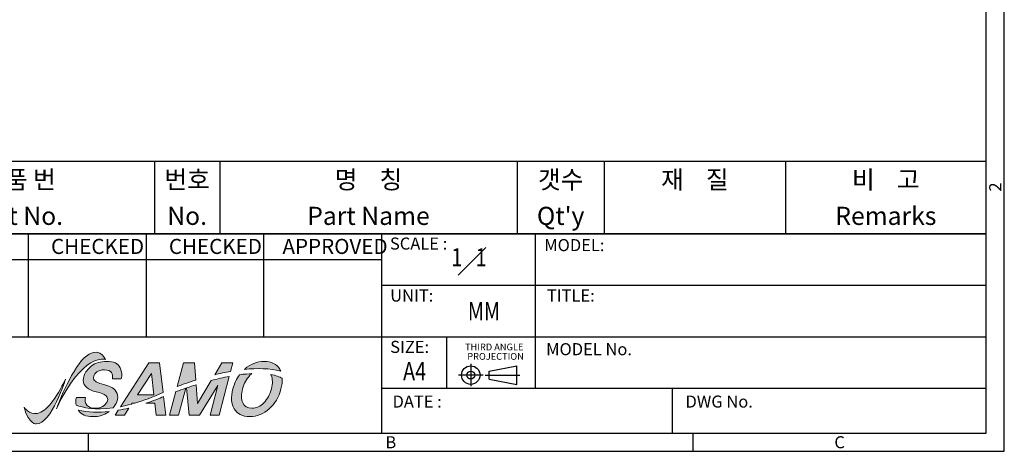
# Model space of a CAD drawing. Units: millimetres. Extents: x 0 to 254, y 0 to 188.
# Drawn here: x 92 to 254, y 0 to 71 of the extents above; entities that cross this region are included whole.
import ezdxf
from ezdxf.enums import TextEntityAlignment as Align

# ---------------------------------------------------------------- set-up
doc = ezdxf.new("R2010")
doc.units = ezdxf.units.MM
doc.header["$LTSCALE"] = 0.5
doc.linetypes.add('AUSGEZOGEN', pattern=[0])
doc.linetypes.add('CENTER2', pattern=[28.575, 19.05, -3.175, 3.175, -3.175])
doc.layers.add('레이어 1', color=7, linetype='Continuous', lineweight=0)
doc.styles.get("Standard").update_dxf_attribs({"font": 'BareunDotum1.ttf', "width": 0.8})
doc.styles.add('style1', font='gulim.ttc')

# ---------------------------------------------------------------- blocks, each defined once
blk = doc.blocks.new('Block_1')
at = {"layer": '레이어 1'}
h = blk.add_hatch(color=253, dxfattribs=at)
h.dxf.hatch_style = 2
edge = h.paths.add_edge_path()
edge.add_spline(control_points=[(89.03, -153.11), (89.03, -153.11), (91.34, -146.85), (93.62, -144.67), (95.89, -142.49), (97.05, -144.73), (97.13, -144.95), (97.13, -144.95), (93.38, -143.76), (89.03, -153.11)], knot_values=[0, 0, 0, 0, 1, 1, 1, 2, 2, 2, 3, 3, 3, 3], degree=3, periodic=0)
h = blk.add_hatch(color=253, dxfattribs=at)
h.dxf.hatch_style = 2
edge = h.paths.add_edge_path()
edge.add_spline(control_points=[(83.67, -152.86), (83.67, -152.86), (84.47, -154.1), (85.88, -153.86), (87.29, -153.61), (88.99, -151.43), (90.53, -148.21), (90.53, -148.21), (88.2, -155.66), (85.69, -155.62), (85.69, -155.62), (84.49, -155.78), (83.67, -152.86)], knot_values=[0, 0, 0, 0, 1, 1, 1, 2, 2, 2, 3, 3, 3, 4, 4, 4, 4], degree=3, periodic=0)
for points, knots in [([(89.03, -153.11), (89.03, -153.11), (91.34, -146.85), (93.62, -144.67), (95.89, -142.49), (97.05, -144.73), (97.13, -144.95), (97.13, -144.95), (93.38, -143.76), (89.03, -153.11)], [0, 0, 0, 0, 1, 1, 1, 2, 2, 2, 3, 3, 3, 3]), ([(83.67, -152.86), (83.67, -152.86), (84.47, -154.1), (85.88, -153.86), (87.29, -153.61), (88.99, -151.43), (90.53, -148.21), (90.53, -148.21), (88.2, -155.66), (85.69, -155.62), (85.69, -155.62), (84.49, -155.78), (83.67, -152.86)], [0, 0, 0, 0, 1, 1, 1, 2, 2, 2, 3, 3, 3, 4, 4, 4, 4])]:
    blk.add_open_spline(points, degree=3, knots=knots, dxfattribs=at)
blk = doc.blocks.new('Block_2')
at = {"layer": '레이어 1'}
h = blk.add_hatch(color=253, dxfattribs=at)
h.dxf.hatch_style = 2
edge = h.paths.add_edge_path()
edge.add_spline(control_points=[(112.36, -152.23), (112.36, -152.23), (112.13, -149.15), (112.13, -149.15), (111.63, -149.3), (111.1, -149.47), (110.56, -149.65), (110.56, -149.65), (110.97, -154.15), (110.97, -154.15), (110.97, -154.15), (112.72, -154.15), (112.72, -154.15), (112.72, -154.15), (115.73, -149.25), (115.73, -149.25), (115.73, -149.25), (114.44, -154.14), (114.44, -154.14), (114.44, -154.14), (115.94, -154.14), (115.94, -154.14), (115.94, -154.14), (117.61, -147.75), (117.61, -147.75), (116.7, -147.93), (115.71, -148.15), (114.63, -148.43), (114.63, -148.43), (112.36, -152.23), (112.36, -152.23)], knot_values=[0, 0, 0, 0, 1, 1, 1, 2, 2, 2, 3, 3, 3, 4, 4, 4, 5, 5, 5, 6, 6, 6, 7, 7, 7, 8, 8, 8, 9, 9, 9, 10, 10, 10, 10], degree=3, periodic=0)
h = blk.add_hatch(color=253, dxfattribs=at)
h.dxf.hatch_style = 2
edge = h.paths.add_edge_path()
edge.add_spline(control_points=[(124.55, -147.56), (124.82, -148.16), (124.83, -148.91), (124.59, -149.82), (124.35, -150.75), (123.93, -151.52), (123.35, -152.11), (122.76, -152.71), (122.1, -153.01), (121.37, -153.01), (120.62, -153.01), (120.12, -152.71), (119.85, -152.11), (119.59, -151.52), (119.58, -150.75), (119.83, -149.82), (120.07, -148.91), (120.48, -148.16), (121.05, -147.56), (121.15, -147.46), (121.26, -147.37), (121.37, -147.28), (120.75, -147.31), (120.07, -147.37), (119.33, -147.47), (118.83, -148.15), (118.46, -148.93), (118.23, -149.82), (117.87, -151.17), (117.95, -152.27), (118.44, -153.12), (118.94, -153.96), (119.79, -154.39), (121, -154.39), (122.22, -154.39), (123.29, -153.96), (124.23, -153.12), (125.17, -152.27), (125.82, -151.17), (126.18, -149.82), (126.35, -149.18), (126.42, -148.59), (126.39, -148.06), (125.96, -147.82), (125.34, -147.59), (124.48, -147.43), (124.5, -147.48), (124.53, -147.52), (124.55, -147.56)], knot_values=[0, 0, 0, 0, 1, 1, 1, 2, 2, 2, 3, 3, 3, 4, 4, 4, 5, 5, 5, 6, 6, 6, 7, 7, 7, 8, 8, 8, 9, 9, 9, 10, 10, 10, 11, 11, 11, 12, 12, 12, 13, 13, 13, 14, 14, 14, 15, 15, 15, 16, 16, 16, 16], degree=3, periodic=0)
h = blk.add_hatch(color=253, dxfattribs=at)
h.dxf.hatch_style = 2
edge = h.paths.add_edge_path()
edge.add_spline(control_points=[(107.76, -154.14), (107.76, -154.14), (109.25, -154.14), (109.25, -154.14), (109.25, -154.14), (110.42, -149.7), (110.42, -149.7), (109.89, -149.88), (109.34, -150.06), (108.78, -150.27), (108.78, -150.27), (107.76, -154.14), (107.76, -154.14)], knot_values=[0, 0, 0, 0, 1, 1, 1, 2, 2, 2, 3, 3, 3, 4, 4, 4, 4], degree=3, periodic=0)
h = blk.add_hatch(color=253, dxfattribs=at)
h.dxf.hatch_style = 2
edge = h.paths.add_edge_path()
edge.add_spline(control_points=[(105.31, -152.19), (105.31, -152.19), (105.54, -154.15), (105.54, -154.15), (105.54, -154.15), (107.12, -154.15), (107.12, -154.15), (107.12, -154.15), (106.75, -151.09), (106.75, -151.09), (106.06, -151.38), (105.04, -151.79), (103.83, -152.19), (103.83, -152.19), (105.31, -152.19), (105.31, -152.19)], knot_values=[0, 0, 0, 0, 1, 1, 1, 2, 2, 2, 3, 3, 3, 4, 4, 4, 5, 5, 5, 5], degree=3, periodic=0)
h = blk.add_hatch(color=253, dxfattribs=at)
h.dxf.hatch_style = 2
edge = h.paths.add_edge_path()
edge.add_spline(control_points=[(98.72, -154.16), (98.72, -154.16), (100.27, -154.16), (100.27, -154.16), (100.27, -154.16), (101.02, -152.99), (101.02, -152.99), (100.44, -153.13), (99.84, -153.26), (99.23, -153.36), (99.23, -153.36), (98.72, -154.16), (98.72, -154.16)], knot_values=[0, 0, 0, 0, 1, 1, 1, 2, 2, 2, 3, 3, 3, 4, 4, 4, 4], degree=3, periodic=0)
h = blk.add_hatch(color=253, dxfattribs=at)
h.dxf.hatch_style = 2
edge = h.paths.add_edge_path()
edge.add_spline(control_points=[(92.65, -153.32), (92.66, -153.33), (92.67, -153.35), (92.68, -153.37), (93.14, -154.07), (93.92, -154.41), (95.02, -154.41), (96.03, -154.41), (96.9, -154.17), (97.61, -153.67), (97.65, -153.64), (97.7, -153.6), (97.74, -153.57), (96.01, -153.75), (94.25, -153.72), (92.65, -153.32)], knot_values=[0, 0, 0, 0, 1, 1, 1, 2, 2, 2, 3, 3, 3, 4, 4, 4, 5, 5, 5, 5], degree=3, periodic=0)
for points, knots in [([(112.36, -152.23), (112.36, -152.23), (112.13, -149.15), (112.13, -149.15), (111.63, -149.3), (111.1, -149.47), (110.56, -149.65), (110.56, -149.65), (110.97, -154.15), (110.97, -154.15), (110.97, -154.15), (112.72, -154.15), (112.72, -154.15), (112.72, -154.15), (115.73, -149.25), (115.73, -149.25), (115.73, -149.25), (114.44, -154.14), (114.44, -154.14), (114.44, -154.14), (115.94, -154.14), (115.94, -154.14), (115.94, -154.14), (117.61, -147.75), (117.61, -147.75), (116.7, -147.93), (115.71, -148.15), (114.63, -148.43), (114.63, -148.43), (112.36, -152.23), (112.36, -152.23)], [0, 0, 0, 0, 1, 1, 1, 2, 2, 2, 3, 3, 3, 4, 4, 4, 5, 5, 5, 6, 6, 6, 7, 7, 7, 8, 8, 8, 9, 9, 9, 10, 10, 10, 10]), ([(124.55, -147.56), (124.82, -148.16), (124.83, -148.91), (124.59, -149.82), (124.35, -150.75), (123.93, -151.52), (123.35, -152.11), (122.76, -152.71), (122.1, -153.01), (121.37, -153.01), (120.62, -153.01), (120.12, -152.71), (119.85, -152.11), (119.59, -151.52), (119.58, -150.75), (119.83, -149.82), (120.07, -148.91), (120.48, -148.16), (121.05, -147.56), (121.15, -147.46), (121.26, -147.37), (121.37, -147.28), (120.75, -147.31), (120.07, -147.37), (119.33, -147.47), (118.83, -148.15), (118.46, -148.93), (118.23, -149.82), (117.87, -151.17), (117.95, -152.27), (118.44, -153.12), (118.94, -153.96), (119.79, -154.39), (121, -154.39), (122.22, -154.39), (123.29, -153.96), (124.23, -153.12), (125.17, -152.27), (125.82, -151.17), (126.18, -149.82), (126.35, -149.18), (126.42, -148.59), (126.39, -148.06), (125.96, -147.82), (125.34, -147.59), (124.48, -147.43), (124.5, -147.48), (124.53, -147.52), (124.55, -147.56)], [0, 0, 0, 0, 1, 1, 1, 2, 2, 2, 3, 3, 3, 4, 4, 4, 5, 5, 5, 6, 6, 6, 7, 7, 7, 8, 8, 8, 9, 9, 9, 10, 10, 10, 11, 11, 11, 12, 12, 12, 13, 13, 13, 14, 14, 14, 15, 15, 15, 16, 16, 16, 16]), ([(107.76, -154.14), (107.76, -154.14), (109.25, -154.14), (109.25, -154.14), (109.25, -154.14), (110.42, -149.7), (110.42, -149.7), (109.89, -149.88), (109.34, -150.06), (108.78, -150.27), (108.78, -150.27), (107.76, -154.14), (107.76, -154.14)], [0, 0, 0, 0, 1, 1, 1, 2, 2, 2, 3, 3, 3, 4, 4, 4, 4]), ([(105.31, -152.19), (105.31, -152.19), (105.54, -154.15), (105.54, -154.15), (105.54, -154.15), (107.12, -154.15), (107.12, -154.15), (107.12, -154.15), (106.75, -151.09), (106.75, -151.09), (106.06, -151.38), (105.04, -151.79), (103.83, -152.19), (103.83, -152.19), (105.31, -152.19), (105.31, -152.19)], [0, 0, 0, 0, 1, 1, 1, 2, 2, 2, 3, 3, 3, 4, 4, 4, 5, 5, 5, 5]), ([(98.72, -154.16), (98.72, -154.16), (100.27, -154.16), (100.27, -154.16), (100.27, -154.16), (101.02, -152.99), (101.02, -152.99), (100.44, -153.13), (99.84, -153.26), (99.23, -153.36), (99.23, -153.36), (98.72, -154.16), (98.72, -154.16)], [0, 0, 0, 0, 1, 1, 1, 2, 2, 2, 3, 3, 3, 4, 4, 4, 4]), ([(92.65, -153.32), (92.66, -153.33), (92.67, -153.35), (92.68, -153.37), (93.14, -154.07), (93.92, -154.41), (95.02, -154.41), (96.03, -154.41), (96.9, -154.17), (97.61, -153.67), (97.65, -153.64), (97.7, -153.6), (97.74, -153.57), (96.01, -153.75), (94.25, -153.72), (92.65, -153.32)], [0, 0, 0, 0, 1, 1, 1, 2, 2, 2, 3, 3, 3, 4, 4, 4, 5, 5, 5, 5])]:
    blk.add_open_spline(points, degree=3, knots=knots, dxfattribs=at)
blk = doc.blocks.new('Block_3')
at = {"layer": '레이어 1'}
h = blk.add_hatch(color=253, dxfattribs=at)
h.dxf.hatch_style = 2
edge = h.paths.add_edge_path()
edge.add_spline(control_points=[(98.41, -152.96), (98.68, -152.65), (98.88, -152.31), (99.01, -151.96), (99.2, -151.42), (99.22, -150.95), (99.06, -150.56), (98.9, -150.16), (98.64, -149.86), (98.29, -149.65), (97.88, -149.41), (97.47, -149.24), (97.05, -149.14), (96.62, -149.04), (96.27, -148.94), (95.99, -148.83), (95.73, -148.72), (95.51, -148.58), (95.32, -148.41), (95.13, -148.24), (95.09, -148.01), (95.19, -147.71), (95.27, -147.46), (95.45, -147.22), (95.72, -147), (96, -146.78), (96.42, -146.66), (97, -146.66), (97.57, -146.66), (97.95, -146.81), (98.14, -147.11), (98.33, -147.4), (98.38, -147.74), (98.28, -148.13), (98.28, -148.13), (99.76, -148.13), (99.76, -148.13), (99.93, -147.62), (99.87, -147.02), (99.57, -146.31), (99.26, -145.61), (98.52, -145.26), (97.35, -145.26), (96.31, -145.26), (95.47, -145.51), (94.83, -146.02), (94.2, -146.54), (93.79, -147.06), (93.61, -147.61), (93.41, -148.19), (93.42, -148.68), (93.63, -149.07), (93.84, -149.46), (94.2, -149.76), (94.69, -149.98), (95.09, -150.17), (95.48, -150.3), (95.88, -150.37), (96.27, -150.43), (96.62, -150.57), (96.95, -150.76), (97.19, -150.88), (97.36, -151.04), (97.45, -151.25), (97.55, -151.45), (97.53, -151.69), (97.4, -151.97), (97.25, -152.28), (97, -152.53), (96.67, -152.72), (96.34, -152.91), (95.91, -153.01), (95.39, -153.01), (94.82, -153.01), (94.38, -152.83), (94.08, -152.48), (93.78, -152.13), (93.69, -151.71), (93.82, -151.22), (93.82, -151.22), (92.34, -151.22), (92.34, -151.22), (92.2, -151.66), (92.19, -152.1), (92.3, -152.52), (93.35, -152.9), (95.36, -153.36), (98.41, -152.96)], knot_values=[0, 0, 0, 0, 1, 1, 1, 2, 2, 2, 3, 3, 3, 4, 4, 4, 5, 5, 5, 6, 6, 6, 7, 7, 7, 8, 8, 8, 9, 9, 9, 10, 10, 10, 11, 11, 11, 12, 12, 12, 13, 13, 13, 14, 14, 14, 15, 15, 15, 16, 16, 16, 17, 17, 17, 18, 18, 18, 19, 19, 19, 20, 20, 20, 21, 21, 21, 22, 22, 22, 23, 23, 23, 24, 24, 24, 25, 25, 25, 26, 26, 26, 27, 27, 27, 28, 28, 28, 29, 29, 29, 29], degree=3, periodic=0)
h = blk.add_hatch(color=253, dxfattribs=at)
h.dxf.hatch_style = 2
edge = h.paths.add_edge_path()
edge.add_spline(control_points=[(104.74, -147.25), (104.74, -147.25), (105.14, -150.82), (105.14, -150.82), (105.14, -150.82), (102.43, -150.82), (102.43, -150.82), (102.43, -150.82), (104.74, -147.25), (104.74, -147.25)], knot_values=[0, 0, 0, 0, 1, 1, 1, 2, 2, 2, 3, 3, 3, 3], degree=3, periodic=0)
edge = h.paths.add_edge_path()
edge.add_spline(control_points=[(101.54, -152.19), (101.54, -152.19), (101.98, -152.19), (101.98, -152.19), (103.39, -151.77), (104.95, -151.2), (106.67, -150.41), (106.67, -150.41), (106.07, -145.48), (106.07, -145.48), (106.07, -145.48), (104.33, -145.48), (104.33, -145.48), (104.33, -145.48), (99.62, -152.76), (99.62, -152.76), (100.19, -152.65), (100.8, -152.51), (101.44, -152.34), (101.44, -152.34), (101.54, -152.19), (101.54, -152.19)], knot_values=[0, 0, 0, 0, 1, 1, 1, 2, 2, 2, 3, 3, 3, 4, 4, 4, 5, 5, 5, 6, 6, 6, 7, 7, 7, 7], degree=3, periodic=0)
h = blk.add_hatch(color=253, dxfattribs=at)
h.dxf.hatch_style = 2
edge = h.paths.add_edge_path()
edge.add_spline(control_points=[(111.85, -145.49), (111.85, -145.49), (110.04, -145.49), (110.04, -145.49), (110.04, -145.49), (109, -149.44), (109, -149.44), (109.82, -149.12), (110.87, -148.74), (112.07, -148.36), (112.07, -148.36), (111.85, -145.49), (111.85, -145.49)], knot_values=[0, 0, 0, 0, 1, 1, 1, 2, 2, 2, 3, 3, 3, 4, 4, 4, 4], degree=3, periodic=0)
h = blk.add_hatch(color=253, dxfattribs=at)
h.dxf.hatch_style = 2
edge = h.paths.add_edge_path()
edge.add_spline(control_points=[(118.2, -145.49), (118.2, -145.49), (116.39, -145.49), (116.39, -145.49), (116.39, -145.49), (115.21, -147.47), (115.21, -147.47), (116.06, -147.26), (116.94, -147.07), (117.83, -146.91), (117.83, -146.91), (118.2, -145.49), (118.2, -145.49)], knot_values=[0, 0, 0, 0, 1, 1, 1, 2, 2, 2, 3, 3, 3, 4, 4, 4, 4], degree=3, periodic=0)
h = blk.add_hatch(color=253, dxfattribs=at)
h.dxf.hatch_style = 2
edge = h.paths.add_edge_path()
edge.add_spline(control_points=[(126.14, -146.88), (126.09, -146.76), (126.03, -146.65), (125.97, -146.54), (125.47, -145.69), (124.62, -145.27), (123.41, -145.27), (122.2, -145.27), (121.12, -145.69), (120.18, -146.54), (120.16, -146.55), (120.15, -146.57), (120.13, -146.58), (122.25, -146.37), (124.33, -146.4), (126.14, -146.88)], knot_values=[0, 0, 0, 0, 1, 1, 1, 2, 2, 2, 3, 3, 3, 4, 4, 4, 5, 5, 5, 5], degree=3, periodic=0)
for points, knots in [([(98.41, -152.96), (98.68, -152.65), (98.88, -152.31), (99.01, -151.96), (99.2, -151.42), (99.22, -150.95), (99.06, -150.56), (98.9, -150.16), (98.64, -149.86), (98.29, -149.65), (97.88, -149.41), (97.47, -149.24), (97.05, -149.14), (96.62, -149.04), (96.27, -148.94), (95.99, -148.83), (95.73, -148.72), (95.51, -148.58), (95.32, -148.41), (95.13, -148.24), (95.09, -148.01), (95.19, -147.71), (95.27, -147.46), (95.45, -147.22), (95.72, -147), (96, -146.78), (96.42, -146.66), (97, -146.66), (97.57, -146.66), (97.95, -146.81), (98.14, -147.11), (98.33, -147.4), (98.38, -147.74), (98.28, -148.13), (98.28, -148.13), (99.76, -148.13), (99.76, -148.13), (99.93, -147.62), (99.87, -147.02), (99.57, -146.31), (99.26, -145.61), (98.52, -145.26), (97.35, -145.26), (96.31, -145.26), (95.47, -145.51), (94.83, -146.02), (94.2, -146.54), (93.79, -147.06), (93.61, -147.61), (93.41, -148.19), (93.42, -148.68), (93.63, -149.07), (93.84, -149.46), (94.2, -149.76), (94.69, -149.98), (95.09, -150.17), (95.48, -150.3), (95.88, -150.37), (96.27, -150.43), (96.62, -150.57), (96.95, -150.76), (97.19, -150.88), (97.36, -151.04), (97.45, -151.25), (97.55, -151.45), (97.53, -151.69), (97.4, -151.97), (97.25, -152.28), (97, -152.53), (96.67, -152.72), (96.34, -152.91), (95.91, -153.01), (95.39, -153.01), (94.82, -153.01), (94.38, -152.83), (94.08, -152.48), (93.78, -152.13), (93.69, -151.71), (93.82, -151.22), (93.82, -151.22), (92.34, -151.22), (92.34, -151.22), (92.2, -151.66), (92.19, -152.1), (92.3, -152.52), (93.35, -152.9), (95.36, -153.36), (98.41, -152.96)], [0, 0, 0, 0, 1, 1, 1, 2, 2, 2, 3, 3, 3, 4, 4, 4, 5, 5, 5, 6, 6, 6, 7, 7, 7, 8, 8, 8, 9, 9, 9, 10, 10, 10, 11, 11, 11, 12, 12, 12, 13, 13, 13, 14, 14, 14, 15, 15, 15, 16, 16, 16, 17, 17, 17, 18, 18, 18, 19, 19, 19, 20, 20, 20, 21, 21, 21, 22, 22, 22, 23, 23, 23, 24, 24, 24, 25, 25, 25, 26, 26, 26, 27, 27, 27, 28, 28, 28, 29, 29, 29, 29]), ([(101.54, -152.19), (101.54, -152.19), (101.98, -152.19), (101.98, -152.19), (103.39, -151.77), (104.95, -151.2), (106.67, -150.41), (106.67, -150.41), (106.07, -145.48), (106.07, -145.48), (106.07, -145.48), (104.33, -145.48), (104.33, -145.48), (104.33, -145.48), (99.62, -152.76), (99.62, -152.76), (100.19, -152.65), (100.8, -152.51), (101.44, -152.34), (101.44, -152.34), (101.54, -152.19), (101.54, -152.19)], [0, 0, 0, 0, 1, 1, 1, 2, 2, 2, 3, 3, 3, 4, 4, 4, 5, 5, 5, 6, 6, 6, 7, 7, 7, 7]), ([(111.85, -145.49), (111.85, -145.49), (110.04, -145.49), (110.04, -145.49), (110.04, -145.49), (109, -149.44), (109, -149.44), (109.82, -149.12), (110.87, -148.74), (112.07, -148.36), (112.07, -148.36), (111.85, -145.49), (111.85, -145.49)], [0, 0, 0, 0, 1, 1, 1, 2, 2, 2, 3, 3, 3, 4, 4, 4, 4]), ([(118.2, -145.49), (118.2, -145.49), (116.39, -145.49), (116.39, -145.49), (116.39, -145.49), (115.21, -147.47), (115.21, -147.47), (116.06, -147.26), (116.94, -147.07), (117.83, -146.91), (117.83, -146.91), (118.2, -145.49), (118.2, -145.49)], [0, 0, 0, 0, 1, 1, 1, 2, 2, 2, 3, 3, 3, 4, 4, 4, 4]), ([(126.14, -146.88), (126.09, -146.76), (126.03, -146.65), (125.97, -146.54), (125.47, -145.69), (124.62, -145.27), (123.41, -145.27), (122.2, -145.27), (121.12, -145.69), (120.18, -146.54), (120.16, -146.55), (120.15, -146.57), (120.13, -146.58), (122.25, -146.37), (124.33, -146.4), (126.14, -146.88)], [0, 0, 0, 0, 1, 1, 1, 2, 2, 2, 3, 3, 3, 4, 4, 4, 5, 5, 5, 5]), ([(104.74, -147.25), (104.74, -147.25), (105.14, -150.82), (105.14, -150.82), (105.14, -150.82), (102.43, -150.82), (102.43, -150.82), (102.43, -150.82), (104.74, -147.25), (104.74, -147.25)], [0, 0, 0, 0, 1, 1, 1, 2, 2, 2, 3, 3, 3, 3])]:
    blk.add_open_spline(points, degree=3, knots=knots, dxfattribs=at)
blk = doc.blocks.new('Block_0')
at = {"layer": '레이어 1'}
for name in ['Block_1', 'Block_3', 'Block_2']:
    blk.add_blockref(name, (0, 0), dxfattribs=at)

msp = doc.modelspace()

# ---------------------------------------------------------------- linework, layer by layer
at = {"color": 3}
for p, q in [((254.5, 0), (254.5, 187.5)), ((251.5, 3), (251.5, 184.5)), ((251.5, 47.975), (73.5, 47.975)), ((251.5, 35.975), (73.5, 35.975)), ((3, 3), (251.5, 3)), ((103, 0), (103, 3)), ((203, 0), (203, 3)), ((0, 0), (254.5, 0))]:
    msp.add_line(p, q, dxfattribs=at)
at = {"color": 5}
for p, q in [((251.5, 47.975), (73.5, 47.975)), ((113.9, 47.975), (113.9, 35.975)), ((124.7, 47.975), (124.7, 35.975)), ((173.9, 47.975), (173.9, 35.975)), ((188.3, 47.975), (188.3, 35.975)), ((218.3, 47.975), (218.3, 35.975)), ((93.005, 35.975), (93.005, 18.975)), ((112.505, 35.975), (112.505, 18.975)), ((132.005, 18.975), (132.005, 35.975)), ((176.921, 10.475), (176.921, 35.975)), ((73.505, 31.725), (151.505, 31.725)), ((151.505, 27.475), (251.5, 27.475)), ((73.5, 18.975), (251.5, 18.975)), ((162.231, 18.975), (162.231, 10.475)), ((151.505, 10.475), (251.5, 10.475)), ((199.617, 3), (199.617, 10.475))]:
    msp.add_line(p, q, dxfattribs=at)
at = {"color": 3, "linetype": 'AUSGEZOGEN'}
for p, q in [((74, 35.975), (251.5, 35.975)), ((151.505, 3), (151.505, 35.975))]:
    msp.add_line(p, q, dxfattribs=at)
for p, q in [((164.143, 29.133), (168.747, 33.736)), ((169.247, 13.241), (173.833, 14.129)), ((169.247, 11.948), (169.247, 13.241)), ((173.833, 11.06), (173.833, 14.129)), ((169.247, 11.948), (173.833, 11.06))]:
    msp.add_line(p, q)
at = {"color": 1, "linetype": 'CENTER2'}
for p, q in [((166.229, 14.469), (166.229, 10.769)), ((168.264, 12.619), (164.194, 12.619)), ((168.62, 12.595), (174.349, 12.595))]:
    msp.add_line(p, q, dxfattribs=at)
for radius in [1.534, 0.647]:
    msp.add_circle((166.229, 12.619), radius)

# ---------------------------------------------------------------- block references
at = {"layer": '레이어 1'}
msp.add_blockref('Block_0', (8.65, 160.146), dxfattribs=at)

# ---------------------------------------------------------------- texts
at = {"color": 3, "style": 'style1'}
for s, height, p in [('부 품 번', 3, (91.016, 44.975)), ('번호', 3, (119.3, 44.975)), ('명    칭', 3, (149.3, 44.975)), ('갯수', 3, (181.1, 44.975)), ('재    질', 3, (203.3, 44.975)), ('비    고', 3, (234.9, 44.975)), ('Remarks', 3, (234.9, 38.975)), ('Part No.', 3, (91.016, 38.975)), ('No.', 3, (119.3, 38.975)), ('Part Name', 3, (149.3, 38.975)), ("Qt'y", 3, (181.1, 38.975)), ('B', 2, (153, 1.5)), ('C', 2, (227.25, 1.5))]:
    msp.add_text(s, height=height, dxfattribs=at).set_placement(p, align=Align.MIDDLE_CENTER)
msp.add_text('2', height=2, rotation=90, dxfattribs=at).set_placement((253, 43.75), align=Align.MIDDLE_CENTER)
for s, height, p in [('CHECKED', 2.5, (96.781, 32.666)), ('CHECKED', 2.5, (116.281, 32.666)), ('APPROVED', 2.5, (135.076, 32.666)), ('MODEL:', 2, (178.38, 33.131)), ('UNIT:', 2, (152.898, 24.785)), ('TITLE:', 2, (178.822, 24.785)), ('SIZE:', 2, (152.898, 16.285)), ('MODEL No.', 2, (178.698, 15.904)), ('THIRD ANGLE', 1.12, (165.274, 16.711)), ('PROJECTION', 1.12, (165.644, 15.152)), ('DATE :', 2, (153.282, 7.236)), ('DWG No.', 2, (201.753, 7.236))]:
    msp.add_text(s, height=height, dxfattribs=at).set_placement(p)
msp.add_text('SCALE : ', height=2, dxfattribs=at).set_placement((157.905, 32.76), align=Align.BOTTOM_CENTER)
at = {"width": 0.8}
for s, p in [('1   1', (163.021, 30.613)), ('MM', (165.747, 21.699))]:
    msp.add_text(s, height=3, dxfattribs=at).set_placement(p)
msp.add_text('A4', height=3, dxfattribs=at).set_placement((156.933, 13.265), align=Align.MIDDLE_CENTER)

doc.saveas('drawing.dxf')
